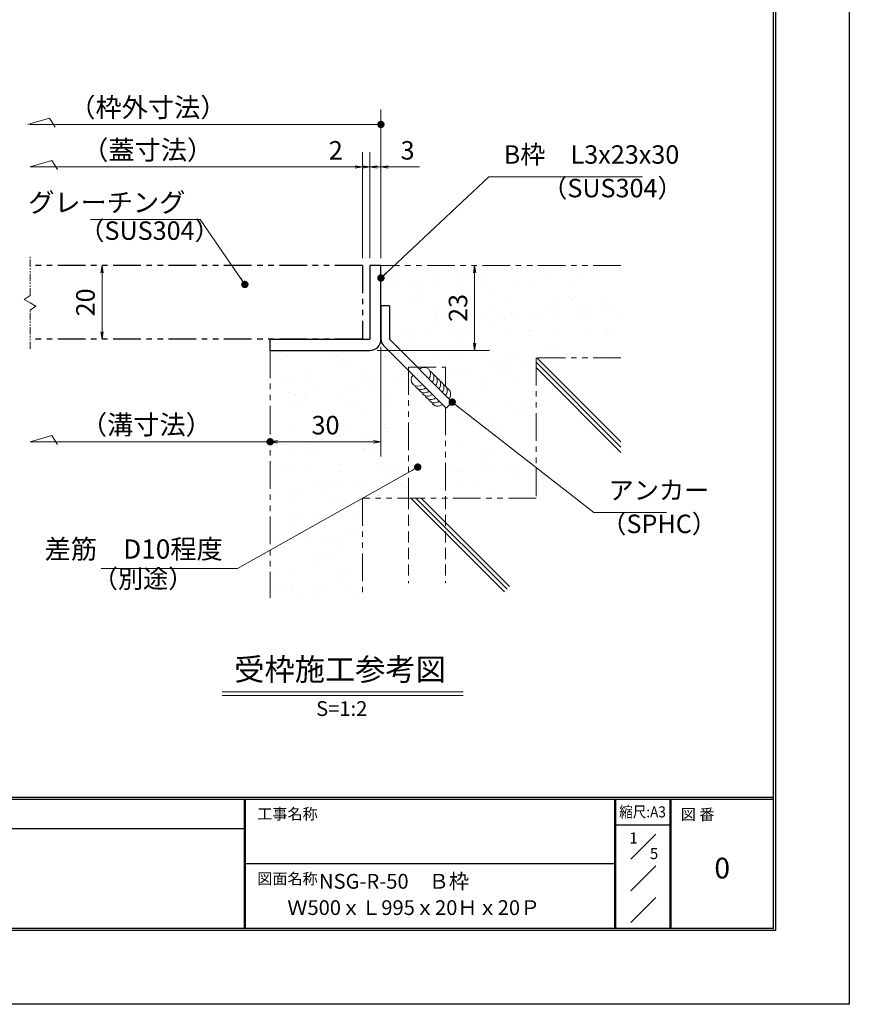
# Model space of a CAD drawing. Extents: x 0 to 2100, y 0 to 1485.
# Drawn here: x 1538 to 2100, y 0 to 667 of the extents above; entities that cross this region are included whole.
import ezdxf
from ezdxf.enums import TextEntityAlignment as Align

# ---------------------------------------------------------------- set-up
doc = ezdxf.new("R2010")
doc.units = 0
doc.header["$LTSCALE"] = 15
doc.header["$MEASUREMENT"] = 0
for name, pattern in [('CENTER', [2, 1.25, -0.25, 0.25, -0.25]), ('DASHED', [0.75, 0.5, -0.25]), ('PHANTOM', [2.5, 1.25, -0.25, 0.25, -0.25, 0.25, -0.25])]:
    doc.linetypes.add(name, pattern=pattern)
doc.layers.get('0').update_dxf_attribs({"color": 5, "linetype": 'CONTINUOUS'})
doc.layers.get('DEFPOINTS').update_dxf_attribs({"color": 250, "linetype": 'CONTINUOUS'})
for name, color, linetype in [('1-外形線', 7, 'CONTINUOUS'), ('2-中心線', 1, 'CENTER'), ('3-点\u3000線', 6, 'DASHED'), ('4-細\u3000線', 8, 'CONTINUOUS'), ('5-仮想線', 94, 'PHANTOM'), ('6-寸法文字', 7, 'CONTINUOUS'), ('7-図\u3000枠', 160, 'CONTINUOUS')]:
    doc.layers.add(name, color=color, linetype=linetype)
for name, color, linetype, lineweight in [('ハッチング', 253, 'CONTINUOUS', 15), ('寸法注釈', 30, 'CONTINUOUS', 18), ('想像線', 252, 'PHANTOM', 15), ('枠', 7, 'CONTINUOUS', 25), ('蓋', 5, 'CONTINUOUS', 25)]:
    doc.layers.add(name, color=color, linetype=linetype, lineweight=lineweight)
doc.styles.add('BIGFONT', font='romans.shx', dxfattribs={"width": 0.7336, "bigfont": 'extfont.shx'})
doc.styles.get("Standard").update_dxf_attribs({"font": 'ROMANS.SHX', "width": 0.8, "height": 12.5, "bigfont": 'EXTFONT.SHX'})
doc.styles.add('丸ゴシック', font='HGRSMP.TTF', dxfattribs={"width": 0.9})
doc.dimstyles.get("Standard").update_dxf_attribs({"dimscale": 5, "dimtxt": 12.5, "dimasz": 2, "dimexe": 0.5, "dimexo": 0.5, "dimgap": 0.5, "dimtad": 3, "dimdec": 4, "dimdsep": 46, "dimtxsty": 'Standard', "dimblk1": 'OPEN', "dimblk2": 'OPEN', "dimsah": 1, "dimcen": 0, "dimclrd": 30, "dimclre": 30, "dimclrt": 256, "dimadec": 4, "dimazin": 2, "dimtfac": 1, "dimtdec": 4, "dimtmove": 0, "dimatfit": 3, "dimldrblk": 'OPEN', "dimfxl": 0, "dimtolj": 1, "dimlwd": -1, "dimlwe": -1, "dimarcsym": 0})

# ---------------------------------------------------------------- blocks, each defined once
blk = doc.blocks.new('_OPEN')
at = {"color": 0, "linetype": 'ByBlock'}
for p, q in [((-1, 0.17), (0, 0)), ((0, 0), (-1, -0.17)), ((0, 0), (-1, 0))]:
    blk.add_line(p, q, dxfattribs=at)
blk = doc.blocks.new('*D126')
at = {"layer": 'DEFPOINTS', "color": 0}
for p in [(1782.95, 500.2), (1846.39, 500.2), (1775.45, 442.7)]:
    blk.add_point(p, dxfattribs=at)
at = {"layer": '寸法注釈', "color": 30}
for p, q in [((1846.39, 447.7), (1846.39, 495.2)), ((1780.45, 442.7), (1856.39, 442.7))]:
    blk.add_line(p, q, dxfattribs=at)
at = {"layer": '寸法注釈', "color": 30, "xscale": 5, "yscale": 5, "zscale": 5}
for p, rotation in [((1846.39, 500.2), 90), ((1846.39, 442.7), 270)]:
    blk.add_blockref('_OPEN', p, dxfattribs=dict(at, rotation=rotation))
at = {"layer": '寸法注釈', "color": 7, "insert": (1835.14, 471.45), "char_height": 12.5, "attachment_point": 5, "rotation": 90, "style": 'BIGFONT'}
blk.add_mtext('\\A1;23', dxfattribs=at)
blk = doc.blocks.new('_Dot')
at = {"color": 0, "linetype": 'ByBlock', "lineweight": -2}
blk.add_line((-0.5, 0), (-1, 0), dxfattribs=at)
at = {"color": 0, "linetype": 'ByBlock', "const_width": 0.5}
blk.add_lwpolyline([(-0.25, 0, 1), (0.25, 0, 1)], format="xyb", close=True, dxfattribs=at)
blk = doc.blocks.new('*D127')
at = {"layer": 'DEFPOINTS', "color": 0}
for p in [(1782.95, 566.91), (1775.45, 500.2), (1782.95, 500.2)]:
    blk.add_point(p, dxfattribs=at)
at = {"layer": '寸法注釈', "color": 30}
for p, q in [((1775.45, 505.2), (1775.45, 576.91)), ((1782.95, 505.2), (1782.95, 576.91)), ((1770.45, 566.91), (1765.45, 566.91)), ((1775.45, 566.91), (1782.95, 566.91)), ((1787.95, 566.91), (1809.06, 566.91))]:
    blk.add_line(p, q, dxfattribs=at)
at = {"layer": '寸法注釈', "color": 30, "xscale": 5, "yscale": 5, "zscale": 5}
blk.add_blockref('_OPEN', (1775.45, 566.91), dxfattribs=at)
at = {"layer": '寸法注釈', "color": 30, "xscale": 5, "yscale": 5, "zscale": 5, "rotation": 180}
blk.add_blockref('_OPEN', (1782.95, 566.91), dxfattribs=at)
at = {"layer": '寸法注釈', "color": 7, "insert": (1801.01, 578.16), "char_height": 12.5, "attachment_point": 5, "style": 'BIGFONT'}
blk.add_mtext('\\A1;3', dxfattribs=at)
blk = doc.blocks.new('*D128')
at = {"layer": 'DEFPOINTS', "color": 0}
for p in [(1770.45, 566.91), (1770.45, 500.2), (1775.45, 500.2)]:
    blk.add_point(p, dxfattribs=at)
at = {"layer": '寸法注釈', "color": 30}
for p, q in [((1770.45, 505.2), (1770.45, 576.91)), ((1775.45, 505.2), (1775.45, 576.91)), ((1765.45, 566.91), (1744.34, 566.91)), ((1775.45, 566.91), (1770.45, 566.91)), ((1780.45, 566.91), (1785.45, 566.91))]:
    blk.add_line(p, q, dxfattribs=at)
at = {"layer": '寸法注釈', "color": 30, "xscale": 5, "yscale": 5, "zscale": 5}
blk.add_blockref('_OPEN', (1770.45, 566.91), dxfattribs=at)
at = {"layer": '寸法注釈', "color": 30, "xscale": 5, "yscale": 5, "zscale": 5, "rotation": 180}
blk.add_blockref('_OPEN', (1775.45, 566.91), dxfattribs=at)
at = {"layer": '寸法注釈', "color": 7, "insert": (1752.39, 578.16), "char_height": 12.5, "attachment_point": 5, "style": 'BIGFONT'}
blk.add_mtext('\\A1;2', dxfattribs=at)
blk = doc.blocks.new('*D129')
at = {"layer": 'DEFPOINTS', "color": 0}
for p in [(1782.95, 450.2), (1707.95, 414.81), (1707.95, 380.84)]:
    blk.add_point(p, dxfattribs=at)
at = {"layer": '寸法注釈', "color": 30}
for p, q in [((1782.95, 445.2), (1782.95, 370.84)), ((1777.95, 380.84), (1712.95, 380.84))]:
    blk.add_line(p, q, dxfattribs=at)
at = {"layer": '寸法注釈', "color": 30, "xscale": 5, "yscale": 5, "zscale": 5, "rotation": 180}
blk.add_blockref('_OPEN', (1707.95, 380.84), dxfattribs=at)
at = {"layer": '寸法注釈', "color": 30, "xscale": 5, "yscale": 5, "zscale": 5}
blk.add_blockref('_OPEN', (1782.95, 380.84), dxfattribs=at)
at = {"layer": '寸法注釈', "color": 7, "insert": (1745.45, 392.09), "char_height": 12.5, "attachment_point": 5, "style": 'BIGFONT'}
blk.add_mtext('\\A1;30', dxfattribs=at)
blk = doc.blocks.new('*D130')
at = {"layer": 'DEFPOINTS', "color": 0}
for p in [(1545.45, 595.69), (1545.45, 509.02), (1782.95, 500.2)]:
    blk.add_point(p, dxfattribs=at)
at = {"layer": '寸法注釈', "color": 30}
for p, q in [((1782.95, 505.2), (1782.95, 605.69)), ((1777.95, 595.69), (1545.45, 595.69))]:
    blk.add_line(p, q, dxfattribs=at)
at = {"layer": '寸法注釈', "color": 30, "xscale": 5, "yscale": 5, "zscale": 5}
blk.add_blockref('_Dot', (1782.95, 595.69), dxfattribs=at)
at = {"layer": '寸法注釈', "color": 7, "insert": (1625.22, 607.19), "char_height": 13, "attachment_point": 5, "style": 'BIGFONT'}
blk.add_mtext('\\A1;（枠外寸法）', dxfattribs=at)
blk = doc.blocks.new('_None')
blk = doc.blocks.new('*D131')
at = {"layer": 'DEFPOINTS', "color": 0}
for p in [(1545.45, 566.91), (1545.45, 509.02), (1770.45, 500.2)]:
    blk.add_point(p, dxfattribs=at)
at = {"layer": '寸法注釈', "color": 30}
for p, q in [((1770.45, 505.2), (1770.45, 576.91)), ((1770.45, 566.91), (1545.45, 566.91))]:
    blk.add_line(p, q, dxfattribs=at)
at = {"layer": '寸法注釈', "color": 7, "insert": (1625.08, 578.41), "char_height": 13, "attachment_point": 5, "style": 'BIGFONT'}
blk.add_mtext('\\A1;（蓋寸法）', dxfattribs=at)
blk = doc.blocks.new('*D132')
at = {"layer": 'DEFPOINTS', "color": 0}
for p in [(1545.45, 451.45), (1545.45, 380.84), (1707.95, 380.84)]:
    blk.add_point(p, dxfattribs=at)
at = {"layer": '寸法注釈', "color": 30}
for p, q in [((1707.95, 385.84), (1707.95, 390.84)), ((1702.95, 380.84), (1545.45, 380.84))]:
    blk.add_line(p, q, dxfattribs=at)
at = {"layer": '寸法注釈', "color": 30, "xscale": 5, "yscale": 5, "zscale": 5}
blk.add_blockref('_Dot', (1707.95, 380.84), dxfattribs=at)
at = {"layer": '寸法注釈', "color": 7, "insert": (1624.2, 392.34), "char_height": 13, "attachment_point": 5, "style": 'BIGFONT'}
blk.add_mtext('\\A1;（溝寸法）', dxfattribs=at)
blk = doc.blocks.new('作図用-切断用ライン')
at = {"layer": '想像線'}
for p, q in [((0, 19.1), (0, 120)), ((0, 19.1), (-15.1, 9)), ((-15.1, 9), (0, 0)), ((15.1, -9), (0, 0)), ((0, -19.1), (15.1, -9)), ((0, -120), (0, -19.1))]:
    blk.add_line(p, q, dxfattribs=at)
blk = doc.blocks.new('*D133')
at = {"layer": 'DEFPOINTS', "color": 0}
for p in [(1593.74, 500.2), (1593.74, 450.2), (1594.19, 450.2)]:
    blk.add_point(p, dxfattribs=at)
at = {"layer": '寸法注釈', "color": 30}
blk.add_line((1594.19, 495.2), (1594.19, 455.2), dxfattribs=at)
at = {"layer": '寸法注釈', "color": 30, "xscale": 5, "yscale": 5, "zscale": 5}
for p, rotation in [((1594.19, 500.2), 90), ((1594.19, 450.2), 270)]:
    blk.add_blockref('_OPEN', p, dxfattribs=dict(at, rotation=rotation))
at = {"layer": '寸法注釈', "color": 7, "insert": (1582.94, 475.2), "char_height": 12.5, "attachment_point": 5, "rotation": 90, "style": 'BIGFONT'}
blk.add_mtext('\\A1;20', dxfattribs=at)

msp = doc.modelspace()

# ---------------------------------------------------------------- hatches: boundary and pattern name
at = {"layer": 'ハッチング'}
h = msp.add_hatch(dxfattribs=at)
h.set_pattern_fill('AR-SAND', color=256, scale=0.5, style=0)
h.set_pattern_definition([(37.5, (1647.695, -419.49), (-0.8, 24.47066), [0, -19.304, 0, -21.59, 0, -20.6375]), (7.5, (1647.695, -419.49), (22.4762, 35.8413), [0, -10.414, 0, -17.399, 0, -6.6675]), (327.5, (1632.074, -419.49), (39.5496, 0.07186), [0, -6.35, 0, -22.86, 0, -29.845]), (317.5, (1632.074, -419.49), (38.1778, 11.1465), [0, -3.175, 0, -14.986, 0, -17.145])])
h.paths.add_polyline_path([(1945.45, 500.2), (1782.95, 500.2), (1782.95, 472.81), (1788.7, 472.81), (1788.7, 450.2), (1807.45, 431.45), (1826.7, 431.45), (1826.7, 418.49, -0.081826), (1827.5, 417.28, -0.525984), (1828.83, 410.06), (1831.21, 407.69), (1827.14, 403.62), (1826.7, 404.06), (1826.7, 342.7), (1887.95, 342.7), (1887.95, 437.7), (1945.45, 437.7)])
h.paths.add_polyline_path([(1801.7, 429.06), (1784.63, 446.13, -0.198912), (1782.95, 450.2, -0.414214), (1775.45, 442.7), (1707.95, 442.7), (1707.95, 275.2), (1770.45, 275.2), (1770.45, 342.7), (1801.7, 342.7)])
h.paths.add_polyline_path([(1825.77, 460.9), (1825.77, 481.99), (1844.52, 481.99), (1844.52, 460.9)], flags=24)
h.paths.add_polyline_path([(1734.9, 401.47), (1756, 401.47), (1756, 382.72), (1734.9, 382.72)], flags=24)

# ---------------------------------------------------------------- linework, layer by layer
at = {"layer": '1-外形線'}
msp.add_line((2048.55, 51.25), (2048.75, 51.25), dxfattribs=at)
at = {"layer": '2-中心線'}
msp.add_line((2048.55, 51.25), (2048.75, 51.25), dxfattribs=at)
at = {"layer": '3-点\u3000線'}
msp.add_line((2048.55, 51.25), (2048.75, 51.25), dxfattribs=at)
at = {"layer": '4-細\u3000線'}
msp.add_line((2048.55, 51.25), (2048.75, 51.25), dxfattribs=at)
at = {"layer": '5-仮想線'}
msp.add_line((2048.55, 51.25), (2048.75, 51.25), dxfattribs=at)
at = {"layer": '6-寸法文字'}
msp.add_line((2048.55, 51.25), (2048.75, 51.25), dxfattribs=at)
at = {"layer": '7-図\u3000枠', "color": 253}
for p, q in [((2048.75, 51.25), (2048.75, 1433.75)), ((2050, 1435), (2050, 50)), ((2048.75, 140), (76.25, 140)), ((2048.75, 138.75), (76.25, 138.75)), ((1690.5, 51.25), (1690.5, 138.75)), ((1691.25, 51.25), (1691.25, 138.75)), ((1941.25, 51.25), (1941.25, 138.75)), ((1942, 51.25), (1942, 138.75)), ((1978.75, 51.25), (1978.75, 138.75)), ((1979.5, 51.25), (1979.5, 138.75)), ((1978.75, 121.25), (1942, 121.25)), ((1690.5, 118.75), (1166.25, 118.75)), ((1969.08, 115.21), (1952.22, 98.34)), ((1941.25, 95), (1691.25, 95)), ((1969.08, 93.73), (1952.22, 76.86)), ((1969.08, 72.26), (1952.22, 55.39)), ((2050, 50), (75, 50)), ((2048.75, 51.25), (76.25, 51.25))]:
    msp.add_line(p, q, dxfattribs=at)
at = {"layer": '7-図\u3000枠'}
msp.add_line((2048.55, 51.25), (2048.75, 51.25), dxfattribs=at)
at = {"layer": 'DEFPOINTS'}
for p, q in [((2100, 1485), (2100, 0)), ((2048.55, 51.25), (2048.75, 51.25)), ((2100, 0), (0, 0))]:
    msp.add_line(p, q, dxfattribs=at)
at = {"layer": 'ハッチング'}
for p, q in [((1887.95, 434.7), (1945.45, 377.2)), ((1888.49, 437.7), (1945.45, 380.73)), ((1887.95, 431.16), (1945.45, 373.66)), ((1803.13, 342.7), (1866.54, 279.28)), ((1806.66, 342.7), (1868.31, 281.05)), ((1810.2, 342.7), (1870.08, 282.82))]:
    msp.add_line(p, q, dxfattribs=at)
at = {"layer": '寸法注釈'}
for p, q in [((1543.75, 595.69), (1558.55, 600.02)), ((1558.55, 600.02), (1562.38, 593.94)), ((1545.45, 566.91), (1560.25, 571.24)), ((1560.25, 571.24), (1564.08, 565.16)), ((1545.45, 380.84), (1560.25, 385.17)), ((1560.25, 385.17), (1564.08, 379.09)), ((1675.57, 211.56), (1838.65, 211.56)), ((1675.57, 209.06), (1838.65, 209.06))]:
    msp.add_line(p, q, dxfattribs=at)
at = {"layer": '想像線'}
for p, q in [((1945.45, 500.2), (1782.95, 500.2)), ((1707.95, 442.7), (1707.95, 275.2)), ((1887.95, 437.7), (1887.95, 342.7)), ((1945.45, 437.7), (1887.95, 437.7)), ((1801.7, 431.45), (1801.7, 342.7)), ((1801.7, 431.45), (1826.7, 431.45)), ((1826.7, 431.45), (1826.7, 418.49)), ((1826.7, 404.06), (1826.7, 342.7)), ((1770.45, 342.7), (1770.45, 275.2)), ((1887.95, 342.7), (1770.45, 342.7))]:
    msp.add_line(p, q, dxfattribs=at)
at = {"layer": '想像線', "linetype": 'DASHED'}
for p, q in [((1801.7, 342.7), (1801.7, 285.2)), ((1826.7, 342.7), (1826.7, 285.2))]:
    msp.add_line(p, q, dxfattribs=at)
at = {"layer": '想像線', "linetype": 'ByBlock', "ltscale": 10}
for centre, start, end in [((1812.15, 426.74), 315, 135), ((1814.41, 424.49), 315, 65.97458), ((1807.89, 422.87), 135, 315), ((1816.66, 422.23), 315, 65.97458), ((1818.92, 419.98), 315, 65.97458), ((1821.17, 417.72), 315, 65.97458), ((1810.15, 420.62), 204.02542, 315), ((1812.4, 418.36), 204.02542, 315), ((1814.66, 416.11), 204.02542, 315), ((1823.43, 415.47), 315, 65.97458), ((1825.68, 413.21), 315, 65.97458), ((1816.91, 413.85), 204.02542, 315), ((1819.17, 411.59), 204.02542, 315), ((1821.42, 409.34), 204.02542, 315)]:
    msp.add_arc(centre, 4.46, start, end, dxfattribs=at)
at = {"layer": '枠'}
for p, q in [((1775.45, 500.2), (1775.45, 450.2)), ((1782.95, 500.2), (1775.45, 500.2)), ((1782.95, 450.2), (1782.95, 500.2)), ((1788.7, 472.81), (1782.95, 472.81)), ((1782.95, 472.81), (1782.95, 450.2)), ((1788.7, 472.81), (1788.7, 450.2)), ((1707.95, 450.2), (1775.45, 450.2)), ((1707.95, 442.7), (1707.95, 450.2)), ((1831.21, 407.69), (1788.7, 450.2)), ((1707.95, 442.7), (1775.45, 442.7)), ((1827.14, 403.62), (1784.63, 446.13)), ((1827.14, 403.62), (1831.21, 407.69))]:
    msp.add_line(p, q, dxfattribs=at)
for centre, radius, start, end in [((1775.45, 450.2), 7.5, 270, 0), ((1788.7, 450.2), 5.75, 180, 225)]:
    msp.add_arc(centre, radius, start, end, dxfattribs=at)
at = {"layer": '蓋', "linetype": 'PHANTOM'}
for p, q in [((1770.45, 500.2), (1545.45, 500.2)), ((1770.45, 500.2), (1770.45, 450.2)), ((1770.45, 450.2), (1545.45, 450.2))]:
    msp.add_line(p, q, dxfattribs=at)

# ---------------------------------------------------------------- block references
at = {"layer": '寸法注釈', "xscale": 0.2600000000002183, "yscale": 0.2600000000002183, "zscale": 0.2600000000002183}
msp.add_blockref('作図用-切断用ライン', (1545.45, 474.91), dxfattribs=at)

# ---------------------------------------------------------------- texts
at = {"layer": '7-図\u3000枠', "color": 0}
for s, p in [('工事名称', (1699.24, 125.17)), ('図 番', (1985.94, 124.81)), ('図面名称', (1699.24, 81.26))]:
    msp.add_text(s, height=7.5, dxfattribs=at).set_placement(p)
at = {"layer": '7-図\u3000枠', "color": 0, "width": 0.9}
msp.add_text('縮尺:A3', height=7.5, dxfattribs=at).set_placement((1960.03, 126.53), align=Align.CENTER)
at = {"layer": '7-図\u3000枠'}
for s, height, p in [('1', 7.5, (1953.93, 108.85)), ('5', 7.5, (1967.83, 98.31)), ('0', 14, (2013.97, 85.22))]:
    msp.add_text(s, height=height, dxfattribs=at).set_placement(p, align=Align.CENTER)
for s, p in [('NSG-R-50\u3000Ｂ枠', (1741.04, 78.27)), ('Ｗ500ｘＬ995ｘ20Ｈｘ20Ｐ', (1719.58, 60.46))]:
    msp.add_text(s, height=10, dxfattribs=at).set_placement(p)
at = {"layer": '寸法注釈', "color": 7, "style": '丸ゴシック'}
for s, height, p in [('受枠施工参考図', 15, (1755.3, 224.8)), ('S=1:2', 10, (1756.42, 198.93))]:
    msp.add_text(s, height=height, dxfattribs=at).set_placement(p, align=Align.MIDDLE)
at = {"layer": '寸法注釈', "color": 7, "style": 'BIGFONT'}
for s, insert, char_height, attachment_point in [('B枠\u3000L3x23x30', (1866.03, 565.17), 12.5, 7), ('（SUS304）', (1892.1, 542.43), 12.5, 7), ('\\A1;グレーチング', (1650.59, 536.37), 13, 9), ('（SUS304）', (1578.77, 513.64), 12.5, 7), ('アンカー', (1937.08, 337.9), 12.5, 7), ('（SPHC）', (1932.09, 315.11), 12.5, 7), ('差筋\u3000D10程度', (1675.88, 306.55), 13, 6), ('（別途）', (1587.87, 277.99), 12.5, 7)]:
    msp.add_mtext(s, dxfattribs=dict(at, insert=insert, char_height=char_height, attachment_point=attachment_point))

# ---------------------------------------------------------------- dimensions: what is measured, and where the dimension line sits
at = {"layer": '寸法注釈'}
for base, p1, p2, text, override, picture, middle in [((1545.45, 595.69), (1782.95, 500.2), (1545.45, 509.02), '（枠外寸法）', {"dimscale": 5, "dimtxt": 2.6, "dimasz": 1, "dimexe": 2, "dimexo": 1, "dimgap": 1, "dimtad": 3, "dimtih": 0, "dimtoh": 0, "dimdec": 1, "dimlfac": 0.2, "dimzin": 8, "dimtxsty": 'BIGFONT', "dimblk1": 'Dot', "dimblk2": 'None', "dimsah": 1, "dimcen": -0.09, "dimse1": 0, "dimse2": 1, "dimclrd": 30, "dimclre": 30, "dimclrt": 7, "dimadec": 1, "dimtdec": 1, "dimtofl": 1, "dimldrblk": 'Dot', "dimtvp": 1, "dimtzin": 8}, '*D130', (1625.22, 595.69)), ((1545.45, 566.91), (1770.45, 500.2), (1545.45, 509.02), '（蓋寸法）', {"dimscale": 5, "dimtxt": 2.6, "dimasz": 1, "dimexe": 2, "dimexo": 1, "dimgap": 1, "dimtad": 3, "dimtih": 0, "dimtoh": 0, "dimdec": 1, "dimlfac": 0.2, "dimzin": 8, "dimtxsty": 'BIGFONT', "dimblk1": 'None', "dimblk2": 'None', "dimsah": 1, "dimcen": -0.09, "dimse1": 0, "dimse2": 1, "dimclrd": 30, "dimclre": 30, "dimclrt": 7, "dimadec": 1, "dimtdec": 1, "dimtofl": 1, "dimldrblk": 'Dot', "dimtvp": 1, "dimtzin": 8}, '*D131', (1625.08, 566.91)), ((1545.45, 380.84), (1707.95, 380.84), (1545.45, 451.45), '（溝寸法）', {"dimscale": 5, "dimtxt": 2.6, "dimasz": 1, "dimexe": 2, "dimexo": 1, "dimgap": 1, "dimtad": 3, "dimtih": 0, "dimtoh": 0, "dimdec": 1, "dimlfac": 0.2, "dimzin": 8, "dimtxsty": 'BIGFONT', "dimblk1": 'Dot', "dimblk2": 'None', "dimsah": 1, "dimcen": -0.09, "dimse2": 1, "dimclrd": 30, "dimclre": 30, "dimclrt": 7, "dimadec": 1, "dimtdec": 1, "dimtofl": 1, "dimldrblk": 'Dot', "dimtvp": 1, "dimtzin": 8}, '*D132', (1624.2, 380.84))]:
    dim = msp.add_linear_dim(base=base, p1=p1, p2=p2, text=text, dimstyle='Standard', override=override, dxfattribs=at)
    dim.commit()
    dim.dimension.update_dxf_attribs({"geometry": picture, "text_midpoint": middle, "dimtype": 160})
for base, p1, p2, override, picture, middle in [((1770.45, 566.91), (1775.45, 500.2), (1770.45, 500.2), {"dimscale": 5, "dimtxt": 2.5, "dimasz": 1, "dimexe": 2, "dimexo": 1, "dimgap": 1, "dimtad": 3, "dimtih": 0, "dimtoh": 0, "dimdec": 1, "dimlfac": 0.4, "dimzin": 8, "dimtxsty": 'BIGFONT', "dimblk": 'Dot', "dimcen": -0.09, "dimclrd": 30, "dimclre": 30, "dimclrt": 7, "dimadec": 1, "dimtdec": 1, "dimtofl": 1, "dimldrblk": 'Dot', "dimtvp": 1, "dimtzin": 8}, '*D128', (1752.39, 578.16)), ((1782.95, 566.91), (1775.45, 500.2), (1782.95, 500.2), {"dimscale": 5, "dimtxt": 2.5, "dimasz": 1, "dimexe": 2, "dimexo": 1, "dimgap": 1, "dimtad": 3, "dimtih": 0, "dimtoh": 0, "dimdec": 1, "dimlfac": 0.4, "dimzin": 8, "dimtxsty": 'BIGFONT', "dimblk": 'Dot', "dimcen": -0.09, "dimclrd": 30, "dimclre": 30, "dimclrt": 7, "dimadec": 1, "dimtdec": 1, "dimtofl": 1, "dimldrblk": 'Dot', "dimtvp": 1, "dimtzin": 8}, '*D127', (1801.01, 578.16)), ((1707.95, 380.84), (1782.95, 450.2), (1707.95, 414.81), {"dimscale": 5, "dimtxt": 2.5, "dimasz": 1, "dimexe": 2, "dimexo": 1, "dimgap": 1, "dimtad": 3, "dimtih": 0, "dimtoh": 0, "dimdec": 1, "dimlfac": 0.4, "dimzin": 8, "dimtxsty": 'BIGFONT', "dimblk": 'Dot', "dimcen": -0.09, "dimse1": 0, "dimse2": 1, "dimclrd": 30, "dimclre": 30, "dimclrt": 7, "dimadec": 1, "dimtdec": 1, "dimtofl": 1, "dimldrblk": 'Dot', "dimtvp": 1, "dimtzin": 8}, '*D129', (1745.45, 392.09))]:
    dim = msp.add_linear_dim(base=base, p1=p1, p2=p2, dimstyle='Standard', override=override, dxfattribs=at)
    dim.commit()
    dim.dimension.update_dxf_attribs({"geometry": picture, "text_midpoint": middle})
for base, p1, p2, override, picture, middle in [((1594.19, 450.2), (1593.74, 500.2), (1593.74, 450.2), {"dimscale": 5, "dimtxt": 2.5, "dimasz": 1, "dimexe": 2, "dimexo": 1, "dimgap": 1, "dimtad": 3, "dimtih": 0, "dimtoh": 0, "dimdec": 1, "dimlfac": 0.4, "dimzin": 8, "dimtxsty": 'BIGFONT', "dimblk": 'Dot', "dimcen": -0.09, "dimse1": 1, "dimse2": 1, "dimclrd": 30, "dimclre": 30, "dimclrt": 7, "dimadec": 1, "dimtdec": 1, "dimtofl": 1, "dimldrblk": 'Dot', "dimtvp": 1, "dimtzin": 8}, '*D133', (1582.94, 475.2)), ((1846.39, 500.2), (1775.45, 442.7), (1782.95, 500.2), {"dimscale": 5, "dimtxt": 2.5, "dimasz": 1, "dimexe": 2, "dimexo": 1, "dimgap": 1, "dimtad": 3, "dimtih": 0, "dimtoh": 0, "dimdec": 1, "dimlfac": 0.4, "dimzin": 8, "dimtxsty": 'BIGFONT', "dimblk": 'Dot', "dimcen": -0.09, "dimse1": 0, "dimse2": 1, "dimclrd": 30, "dimclre": 30, "dimclrt": 7, "dimadec": 1, "dimtdec": 1, "dimtofl": 1, "dimldrblk": 'Dot', "dimtvp": 1, "dimtzin": 8}, '*D126', (1835.14, 471.45))]:
    dim = msp.add_linear_dim(base=base, p1=p1, p2=p2, angle=90, dimstyle='Standard', override=override, dxfattribs=at)
    dim.commit()
    dim.dimension.update_dxf_attribs({"geometry": picture, "text_midpoint": middle})

# ---------------------------------------------------------------- leaders
at = {"layer": '寸法注釈', "annotation_type": 0, "has_hookline": 1}
for points, override, hookline_direction, text_width in [([(1782.95, 491.71), (1856.03, 560.17), (1861.03, 560.17)], {"dimscale": 5, "dimtxt": 2.5, "dimasz": 1, "dimexe": 2, "dimexo": 1, "dimgap": 1, "dimtad": 3, "dimtih": 0, "dimtoh": 0, "dimdec": 1, "dimlfac": 0.2, "dimzin": 8, "dimtxsty": 'BIGFONT', "dimcen": -0.09, "dimclrd": 30, "dimclre": 30, "dimclrt": 7, "dimadec": 1, "dimtdec": 1, "dimtofl": 1, "dimldrblk": 'Dot', "dimtvp": 1, "dimtzin": 8}, 0, 94.06), ([(1690.85, 487.38), (1660.59, 531.37), (1655.59, 531.37)], {"dimscale": 5, "dimtxt": 2.6, "dimasz": 1, "dimexe": 2, "dimexo": 1, "dimgap": 1, "dimtad": 3, "dimtih": 0, "dimtoh": 0, "dimdec": 1, "dimlfac": 0.2, "dimzin": 8, "dimtxsty": 'BIGFONT', "dimcen": -0.09, "dimse2": 1, "dimclrd": 30, "dimclre": 30, "dimclrt": 7, "dimadec": 1, "dimtdec": 1, "dimtofl": 1, "dimldrblk": 'Dot', "dimtvp": 1, "dimtzin": 8}, 1, 64.21), ([(1831.21, 407.69), (1927.08, 332.9), (1932.08, 332.9)], {"dimscale": 5, "dimtxt": 2.5, "dimasz": 1, "dimexe": 2, "dimexo": 1, "dimgap": 1, "dimtad": 3, "dimtih": 0, "dimtoh": 0, "dimdec": 1, "dimlfac": 0.2, "dimzin": 8, "dimtxsty": 'BIGFONT', "dimcen": -0.09, "dimclrd": 30, "dimclre": 30, "dimclrt": 7, "dimadec": 1, "dimtdec": 1, "dimtofl": 1, "dimldrblk": 'Dot', "dimtvp": 1, "dimtzin": 8}, 0, 39.13), ([(1807.9, 363.7), (1685.88, 295.05), (1680.88, 295.05)], {"dimscale": 5, "dimtxt": 2.6, "dimasz": 1, "dimexe": 2, "dimexo": 1, "dimgap": 1, "dimtad": 3, "dimtih": 0, "dimtoh": 0, "dimdec": 1, "dimlfac": 0.2, "dimzin": 8, "dimtxsty": 'BIGFONT', "dimcen": -0.09, "dimse2": 1, "dimclrd": 30, "dimclre": 30, "dimclrt": 7, "dimadec": 1, "dimtdec": 1, "dimtofl": 1, "dimldrblk": 'Dot', "dimtvp": 1, "dimtzin": 8}, 1, 82.38)]:
    msp.add_leader(points, dimstyle='Standard', override=override, dxfattribs=dict(at, hookline_direction=hookline_direction, text_width=text_width))

doc.saveas('drawing.dxf')
